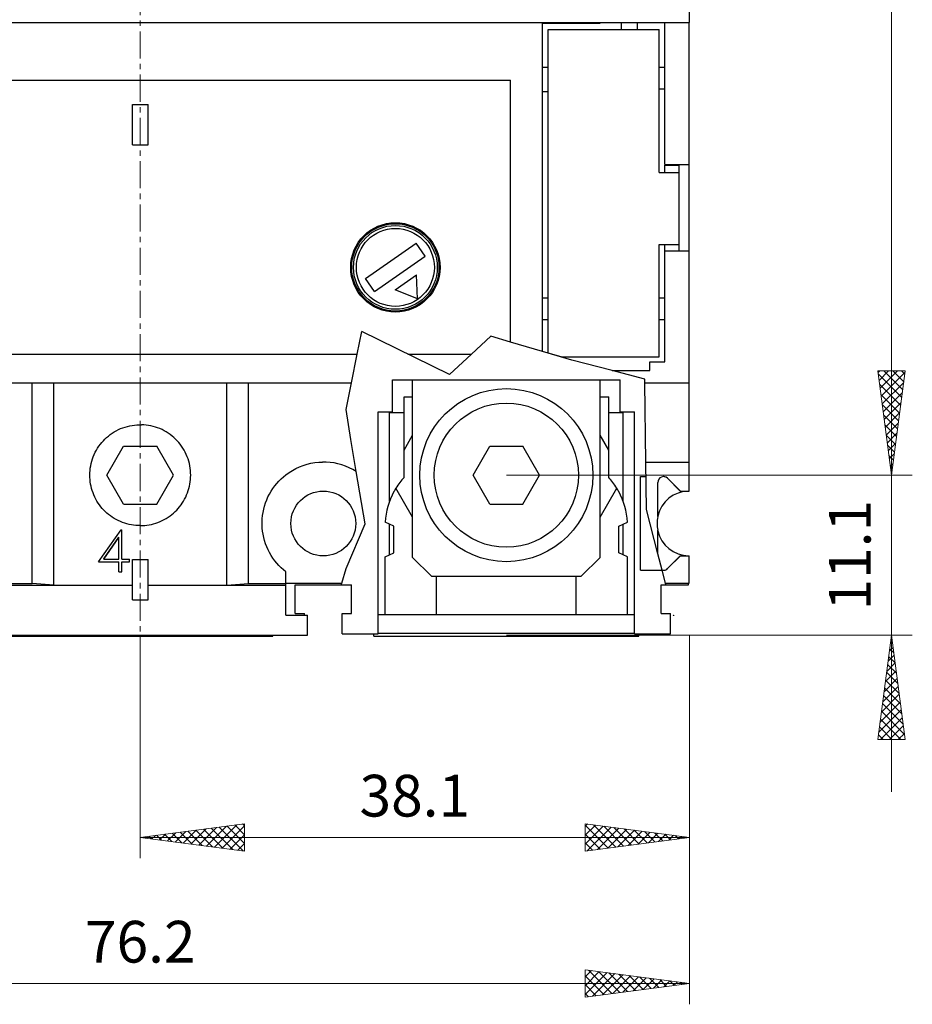
# Model space of a CAD drawing. Extents: x 10 to 831, y 10 to 584.
# Drawn here: x 266 to 328, y 274 to 343 of the extents above; entities that cross this region are included whole.
import ezdxf
from ezdxf.enums import TextEntityAlignment as Align

# ---------------------------------------------------------------- set-up
doc = ezdxf.new("R2010")
doc.units = 0
doc.header["$LTSCALE"] = 5
doc.header["$MEASUREMENT"] = 0
doc.linetypes.add('CENTER', pattern=[0.6, 0.375, -0.075, 0.075, -0.075])
doc.layers.add('10000_FRONT', color=7, linetype='CONTINUOUS')
doc.layers.add('10100_FRONT_DIM', color=7, linetype='CONTINUOUS')
doc.styles.get("Standard").update_dxf_attribs({"font": 'txt.shx'})

msp = doc.modelspace()

# ---------------------------------------------------------------- linework, layer by layer
at = {"layer": '10000_FRONT', "color": 7, "linetype": 'CENTER', "lineweight": 13}
msp.add_line((274.461469, 295.042204), (274.461469, 435.042204), dxfattribs=at)
at = {"layer": '10000_FRONT', "color": 7, "linetype": 'Continuous', "lineweight": 25}
for p, q in [((312.561467, 342.542204), (312.561467, 413.042204)), ((236.361471, 342.542204), (312.561467, 342.542204)), ((302.361469, 342.492205), (306.361469, 342.492205)), ((302.361469, 319.722639), (302.361469, 342.492205)), ((306.361469, 342.492205), (306.361469, 342.542204)), ((307.861467, 342.5422), (308.961465, 342.5422)), ((307.861467, 342.042204), (307.861467, 342.5422)), ((308.961465, 342.042204), (308.961465, 342.5422)), ((310.861471, 332.692206), (310.861471, 342.542204)), ((312.53647, 310.042204), (312.53647, 342.542204)), ((302.761468, 342.042204), (310.461469, 342.042204)), ((302.761468, 319.604975), (302.761468, 342.042204)), ((310.461469, 332.142202), (310.461469, 342.042204)), ((302.361469, 339.442204), (302.761468, 339.442204)), ((310.461469, 339.442204), (310.861471, 339.442204)), ((239.361471, 338.542204), (300.16147, 338.542204)), ((300.16147, 320.369806), (300.16147, 338.542204)), ((302.361469, 337.759361), (302.761468, 337.759361)), ((310.461469, 337.942204), (310.861471, 337.942204)), ((273.911469, 336.842203), (275.011469, 336.842203)), ((273.911469, 334.042204), (273.911469, 336.842203)), ((275.011469, 334.042204), (275.011469, 336.842203)), ((273.911469, 334.042204), (275.011469, 334.042204)), ((310.861471, 332.692206), (312.53647, 332.692206)), ((310.861471, 332.642202), (311.861471, 332.642202)), ((310.861471, 332.142202), (310.861471, 332.642202)), ((311.861471, 326.692206), (311.861471, 332.642202)), ((310.461469, 332.142202), (311.861471, 332.142202)), ((290.084825, 324.769549), (293.607179, 327.235926)), ((294.238113, 326.33486), (293.607179, 327.235926)), ((310.461469, 327.142202), (311.861471, 327.142202)), ((310.461469, 319.342203), (310.461469, 327.142202)), ((310.861471, 318.992205), (310.861471, 327.142202)), ((310.861471, 326.692206), (312.53647, 326.692206)), ((290.715759, 323.868483), (294.238113, 326.33486)), ((292.137126, 323.996985), (293.631225, 325.043161)), ((293.696657, 323.359728), (293.631225, 325.043161)), ((290.715759, 323.868483), (290.084825, 324.769549)), ((293.696657, 323.359728), (292.137126, 323.996985)), ((302.361469, 323.442206), (302.761468, 323.442206)), ((310.461469, 323.442206), (310.861471, 323.442206)), ((302.361469, 321.942206), (302.761468, 321.942206)), ((310.461469, 321.942206), (310.861471, 321.942206)), ((289.522522, 319.542204), (289.842013, 321.107969)), ((295.909204, 318.12903), (289.842013, 321.107969)), ((297.439885, 319.542204), (298.777332, 320.776976)), ((300.16147, 320.369806), (298.777332, 320.776976)), ((302.361469, 319.722639), (300.16147, 320.369806)), ((304.403274, 319.122011), (302.361469, 319.722639)), ((303.654739, 319.342203), (302.761468, 319.604975)), ((241.361471, 319.542204), (289.522522, 319.542204)), ((289.114428, 317.542204), (289.522522, 319.542204)), ((293.030999, 319.542204), (297.439885, 319.542204)), ((295.909204, 318.12903), (297.439885, 319.542204)), ((303.654739, 319.342203), (310.461469, 319.342203)), ((307.200395, 318.392202), (304.403274, 319.122011)), ((309.811467, 318.992205), (310.861471, 318.992205)), ((309.811467, 318.392202), (309.811467, 318.992205)), ((309.477651, 317.798037), (307.200395, 318.392202)), ((307.200395, 318.392202), (309.811467, 318.392202)), ((236.386468, 317.542204), (289.114428, 317.542204)), ((266.961469, 303.61788), (266.961469, 317.542204)), ((268.461469, 303.522471), (268.461469, 317.542204)), ((280.461469, 303.522471), (280.461469, 317.542204)), ((281.961469, 303.61788), (281.961469, 317.542204)), ((288.738887, 315.70175), (289.114428, 317.542204)), ((291.961469, 317.742205), (307.761468, 317.742205)), ((291.961469, 315.542204), (291.961469, 317.742205)), ((293.361469, 305.442206), (293.361469, 317.742205)), ((306.361469, 305.442206), (306.361469, 317.742205)), ((307.761468, 315.542204), (307.761468, 317.742205)), ((309.480771, 317.542204), (309.477651, 317.798037)), ((309.547834, 312.042204), (309.480771, 317.542204)), ((309.480771, 317.542204), (312.53647, 317.542204)), ((292.761468, 316.581205), (293.361474, 316.581205)), ((292.761468, 310.981203), (292.761468, 316.581205)), ((306.361474, 316.581205), (306.961469, 316.581205)), ((306.961469, 310.981203), (306.961469, 316.581205)), ((289.069825, 313.605459), (288.738887, 315.70175)), ((290.961469, 315.542204), (291.961469, 315.542204)), ((290.961469, 300.142202), (290.961469, 315.542204)), ((291.761468, 309.335989), (291.761468, 315.542204)), ((291.761472, 315.492205), (292.761468, 315.492205)), ((291.861469, 315.492209), (291.861469, 315.542204)), ((306.961469, 315.492205), (307.961473, 315.492205)), ((307.761468, 315.542204), (308.761468, 315.542204)), ((307.861471, 315.492209), (307.861471, 315.542204)), ((307.961469, 309.336001), (307.961469, 315.542204)), ((308.761468, 300.142202), (308.761468, 315.542204)), ((272.514802, 314.050898), (272.654669, 314.139746)), ((272.654669, 314.139746), (272.799318, 314.222277)), ((272.799318, 314.222277), (272.948201, 314.298113)), ((272.948201, 314.298113), (273.100766, 314.366873)), ((273.100766, 314.366873), (273.256495, 314.428213)), ((273.256495, 314.428213), (273.414832, 314.481989)), ((273.414832, 314.481989), (273.57512, 314.528071)), ((273.57512, 314.528071), (273.736701, 314.566336)), ((273.736701, 314.566336), (273.898915, 314.596682)), ((273.898915, 314.596682), (274.061067, 314.619169)), ((274.061067, 314.619169), (274.22244, 314.633978)), ((274.22244, 314.633978), (274.382316, 314.641298)), ((274.382316, 314.641298), (274.540622, 314.641298)), ((274.700498, 314.633978), (274.540622, 314.641298)), ((274.861871, 314.619169), (274.700498, 314.633978)), ((275.024023, 314.596682), (274.861871, 314.619169)), ((275.186237, 314.566336), (275.024023, 314.596682)), ((275.347818, 314.528071), (275.186237, 314.566336)), ((275.508106, 314.481989), (275.347818, 314.528071)), ((275.666443, 314.428213), (275.508106, 314.481989)), ((275.822172, 314.366873), (275.666443, 314.428213)), ((275.974737, 314.298113), (275.822172, 314.366873)), ((276.12362, 314.222277), (275.974737, 314.298113)), ((276.268269, 314.139746), (276.12362, 314.222277)), ((276.408136, 314.050898), (276.268269, 314.139746)), ((271.795224, 313.409521), (271.901868, 313.52931)), ((271.901868, 313.52931), (272.012388, 313.642603)), ((272.012388, 313.642603), (272.128661, 313.751364)), ((272.128661, 313.751364), (272.251405, 313.856093)), ((272.251405, 313.856093), (272.380244, 313.956148)), ((272.380244, 313.956148), (272.514802, 314.050898)), ((276.542694, 313.956148), (276.408136, 314.050898)), ((276.671533, 313.856093), (276.542694, 313.956148)), ((276.794277, 313.751364), (276.671533, 313.856093)), ((276.91055, 313.642603), (276.794277, 313.751364)), ((277.02107, 313.52931), (276.91055, 313.642603)), ((277.127714, 313.409521), (277.02107, 313.52931)), ((289.446368, 311.387671), (289.069825, 313.605459)), ((292.761468, 312.883642), (293.361472, 313.922876)), ((306.961469, 312.883642), (306.361472, 313.922869)), ((271.340093, 312.725447), (271.418941, 312.872137)), ((271.418941, 312.872137), (271.504308, 313.014395)), ((271.504308, 313.014395), (271.595821, 313.151682)), ((271.595821, 313.151682), (271.692999, 313.283518)), ((271.692999, 313.283518), (271.795224, 313.409521)), ((272.152068, 311.142202), (273.306768, 313.142202)), ((273.306768, 313.142202), (275.61617, 313.142202)), ((276.77087, 311.142202), (275.61617, 313.142202)), ((277.229939, 313.283518), (277.127714, 313.409521)), ((277.327117, 313.151682), (277.229939, 313.283518)), ((277.41863, 313.014395), (277.327117, 313.151682)), ((277.503997, 312.872137), (277.41863, 313.014395)), ((277.582845, 312.725447), (277.503997, 312.872137)), ((297.552068, 311.142202), (298.706769, 313.142202)), ((298.706769, 313.142202), (301.01617, 313.142202)), ((302.170869, 311.142202), (301.01617, 313.142202)), ((271.054738, 311.944716), (271.096626, 312.105242)), ((271.096626, 312.105242), (271.146232, 312.264204)), ((271.146232, 312.264204), (271.203442, 312.420958)), ((271.203442, 312.420958), (271.268138, 312.574873)), ((271.268138, 312.574873), (271.340093, 312.725447)), ((277.6548, 312.574873), (277.582845, 312.725447)), ((277.719496, 312.420958), (277.6548, 312.574873)), ((277.776706, 312.264204), (277.719496, 312.420958)), ((277.826312, 312.105242), (277.776706, 312.264204)), ((277.8682, 311.944716), (277.826312, 312.105242)), ((286.842105, 312.042048), (287.107577, 312.053785)), ((287.371354, 312.048903), (287.107577, 312.053785)), ((287.638953, 312.027155), (287.371354, 312.048903)), ((270.965077, 311.300364), (270.976025, 311.460402)), ((270.976025, 311.460402), (270.994499, 311.621611)), ((270.994499, 311.621611), (271.020684, 311.783285)), ((271.020684, 311.783285), (271.054738, 311.944716)), ((277.902254, 311.783285), (277.8682, 311.944716)), ((277.928439, 311.621611), (277.902254, 311.783285)), ((277.946913, 311.460402), (277.928439, 311.621611)), ((277.957861, 311.300364), (277.946913, 311.460402)), ((284.78233, 311.325808), (285.01531, 311.472384)), ((285.01531, 311.472384), (285.258836, 311.604395)), ((285.258836, 311.604395), (285.511196, 311.720648)), ((285.511196, 311.720648), (285.77075, 311.820101)), ((285.77075, 311.820101), (286.035683, 311.90225)), ((286.035683, 311.90225), (286.30395, 311.966723)), ((286.30395, 311.966723), (286.573486, 312.013212)), ((286.573486, 312.013212), (286.842105, 312.042048)), ((287.908383, 311.987978), (287.638953, 312.027155)), ((288.177425, 311.930876), (287.908383, 311.987978)), ((288.443974, 311.855936), (288.177425, 311.930876)), ((288.705983, 311.76354), (288.443974, 311.855936)), ((288.961485, 311.654089), (288.705983, 311.76354)), ((289.208844, 311.528402), (288.961485, 311.654089)), ((289.446361, 311.387659), (289.208844, 311.528402)), ((290.062638, 307.757918), (289.446368, 311.387671)), ((309.587964, 308.750895), (309.547834, 312.042204)), ((309.547834, 312.042204), (312.53647, 312.042204)), ((270.961469, 311.142202), (270.965077, 311.300364)), ((270.96478, 310.990706), (270.961469, 311.142202)), ((270.974819, 310.837496), (270.96478, 310.990706)), ((270.991744, 310.683199), (270.974819, 310.837496)), ((271.015713, 310.528425), (270.991744, 310.683199)), ((273.306768, 309.142202), (272.152068, 311.142202)), ((275.61617, 309.142202), (276.77087, 311.142202)), ((277.907225, 310.528425), (277.931194, 310.683199)), ((277.931194, 310.683199), (277.948119, 310.837496)), ((277.948119, 310.837496), (277.958158, 310.990706)), ((277.961469, 311.142202), (277.957861, 311.300364)), ((277.958158, 310.990706), (277.961469, 311.142202)), ((283.932085, 310.566919), (284.077657, 310.72859)), ((284.077657, 310.72859), (284.229426, 310.880739)), ((284.229426, 310.880739), (284.390653, 311.026632)), ((284.390653, 311.026632), (284.561507, 311.166006)), ((284.561507, 311.166006), (284.78233, 311.325808)), ((298.706769, 309.142202), (297.552068, 311.142202)), ((301.01617, 309.142202), (302.170869, 311.142202)), ((309.162469, 311.042204), (309.560026, 311.042204)), ((309.162469, 304.542204), (309.162469, 311.042204)), ((311.928155, 310.042204), (311.045312, 310.925047)), ((311.937154, 310.042204), (311.054311, 310.925047)), ((271.046873, 310.3738), (271.015713, 310.528425)), ((271.085225, 310.219908), (271.046873, 310.3738)), ((271.130667, 310.067316), (271.085225, 310.219908)), ((271.183096, 309.91659), (271.130667, 310.067316)), ((277.739842, 309.91659), (277.792271, 310.067316)), ((277.792271, 310.067316), (277.837713, 310.219908)), ((277.837713, 310.219908), (277.876065, 310.3738)), ((277.876065, 310.3738), (277.907225, 310.528425)), ((283.426812, 309.832499), (283.539673, 310.027834)), ((283.539673, 310.027834), (283.662051, 310.215887)), ((283.662051, 310.215887), (283.793196, 310.395804)), ((283.793196, 310.395804), (283.932085, 310.566919)), ((293.361472, 308.239531), (292.20416, 310.244051)), ((306.361472, 308.239538), (307.518777, 310.244051)), ((310.371469, 308.263903), (310.371469, 310.642202)), ((311.928155, 310.042204), (312.53647, 310.042204)), ((312.511468, 310.041624), (312.511468, 310.042204)), ((271.242408, 309.768293), (271.183096, 309.91659)), ((271.308462, 309.6229), (271.242408, 309.768293)), ((271.380963, 309.480852), (271.308462, 309.6229)), ((271.459586, 309.342634), (271.380963, 309.480852)), ((271.544005, 309.208712), (271.459586, 309.342634)), ((277.378933, 309.208712), (277.463352, 309.342634)), ((277.463352, 309.342634), (277.541975, 309.480852)), ((277.541975, 309.480852), (277.614476, 309.6229)), ((277.614476, 309.6229), (277.68053, 309.768293)), ((277.68053, 309.768293), (277.739842, 309.91659)), ((283.15148, 309.212015), (283.232148, 309.423689)), ((283.232148, 309.423689), (283.324095, 309.630804)), ((283.324095, 309.630804), (283.426812, 309.832499)), ((271.633873, 309.07955), (271.544005, 309.208712)), ((271.728706, 308.955519), (271.633873, 309.07955)), ((271.827954, 308.836943), (271.728706, 308.955519)), ((271.931072, 308.724146), (271.827954, 308.836943)), ((272.037848, 308.617128), (271.931072, 308.724146)), ((273.306768, 309.142202), (275.61617, 309.142202)), ((276.88509, 308.617128), (276.991866, 308.724146)), ((276.991866, 308.724146), (277.094984, 308.836943)), ((277.094984, 308.836943), (277.194232, 308.955519)), ((277.194232, 308.955519), (277.289065, 309.07955)), ((277.289065, 309.07955), (277.378933, 309.208712)), ((282.979236, 308.560049), (283.024833, 308.779089)), ((283.024833, 308.779089), (283.082311, 308.996782)), ((283.082311, 308.996782), (283.15148, 309.212015)), ((298.706769, 309.142202), (301.01617, 309.142202)), ((310.371469, 305.690985), (309.587964, 308.750895)), ((272.15033, 308.513842), (272.037848, 308.617128)), ((272.268691, 308.414328), (272.15033, 308.513842)), ((272.392603, 308.319155), (272.268691, 308.414328)), ((272.521737, 308.228884), (272.392603, 308.319155)), ((272.65573, 308.144026), (272.521737, 308.228884)), ((272.794118, 308.064943), (272.65573, 308.144026)), ((272.936419, 307.991976), (272.794118, 308.064943)), ((273.082152, 307.925455), (272.936419, 307.991976)), ((275.840786, 307.925455), (275.986519, 307.991976)), ((275.986519, 307.991976), (276.12882, 308.064943)), ((276.12882, 308.064943), (276.267208, 308.144026)), ((276.267208, 308.144026), (276.401201, 308.228884)), ((276.401201, 308.228884), (276.530335, 308.319155)), ((276.530335, 308.319155), (276.654247, 308.414328)), ((276.654247, 308.414328), (276.772608, 308.513842)), ((276.772608, 308.513842), (276.88509, 308.617128)), ((282.91271, 307.906427), (282.923477, 308.122522)), ((282.923477, 308.122522), (282.945545, 308.340796)), ((282.945545, 308.340796), (282.979236, 308.560049)), ((271.572133, 305.128838), (273.127882, 307.347999)), ((273.230857, 307.865702), (273.082152, 307.925455)), ((273.127883, 307.347998), (273.174969, 307.347998)), ((273.174969, 305.32279), (273.174969, 307.347998)), ((273.382065, 307.812861), (273.230857, 307.865702)), ((273.535203, 307.76705), (273.382065, 307.812861)), ((273.689693, 307.728369), (273.535203, 307.76705)), ((273.844957, 307.696936), (273.689693, 307.728369)), ((274.000396, 307.672754), (273.844957, 307.696936)), ((274.155382, 307.655676), (274.000396, 307.672754)), ((274.309284, 307.645544), (274.155382, 307.655676)), ((274.461469, 307.642202), (274.309284, 307.645544)), ((274.461469, 307.642202), (274.613654, 307.645544)), ((274.613654, 307.645544), (274.767556, 307.655676)), ((274.767556, 307.655676), (274.922542, 307.672754)), ((274.922542, 307.672754), (275.077981, 307.696936)), ((275.077981, 307.696936), (275.233245, 307.728369)), ((275.233245, 307.728369), (275.387735, 307.76705)), ((275.387735, 307.76705), (275.540873, 307.812861)), ((275.540873, 307.812861), (275.692081, 307.865702)), ((275.692081, 307.865702), (275.840786, 307.925455)), ((282.912944, 307.692656), (282.91271, 307.906427)), ((282.924177, 307.476565), (282.912944, 307.692656)), ((282.9467, 307.258452), (282.924177, 307.476565)), ((288.738887, 304.66865), (290.062638, 307.757918)), ((292.061469, 307.600065), (291.461469, 307.880068)), ((291.761468, 305.622343), (291.761468, 307.740069)), ((292.061469, 305.762343), (292.061469, 307.600065)), ((307.66147, 307.600065), (308.261468, 307.880068)), ((307.66147, 305.762343), (307.66147, 307.600065)), ((307.961469, 305.622343), (307.961469, 307.740069)), ((310.371469, 305.690985), (310.371469, 307.320505)), ((271.928149, 305.332678), (272.978969, 306.831289)), ((271.928149, 305.32279), (272.978969, 306.82044)), ((272.978969, 306.82044), (272.978969, 306.831289)), ((272.978969, 305.32279), (272.978969, 306.82044)), ((282.980818, 307.039499), (282.9467, 307.258452)), ((283.026794, 306.820891), (282.980818, 307.039499)), ((283.084581, 306.603739), (283.026794, 306.820891)), ((283.153982, 306.389132), (283.084581, 306.603739)), ((283.234802, 306.178145), (283.153982, 306.389132)), ((283.326808, 305.971762), (283.234802, 306.178145)), ((283.429492, 305.77083), (283.326808, 305.971762)), ((271.928149, 305.32279), (271.928149, 305.332678)), ((271.928149, 305.32279), (272.978969, 305.32279)), ((273.174969, 305.32279), (273.724305, 305.32279)), ((273.724305, 305.128836), (273.724305, 305.32279)), ((273.911469, 305.292204), (275.011469, 305.292204)), ((273.911469, 302.492205), (273.911469, 305.292204)), ((275.011469, 302.492205), (275.011469, 305.292204)), ((283.542232, 305.576258), (283.429492, 305.77083)), ((283.664406, 305.388956), (283.542232, 305.576258)), ((283.795274, 305.209753), (283.664406, 305.388956)), ((291.461469, 305.48234), (292.061469, 305.762343)), ((291.461469, 301.481203), (291.461469, 305.48234)), ((294.66147, 304.142202), (293.361469, 305.442206)), ((305.061469, 304.142202), (306.361469, 305.442206)), ((308.261468, 305.48234), (307.66147, 305.762343)), ((308.261468, 301.481203), (308.261468, 305.48234)), ((310.661687, 304.55757), (310.371469, 305.690989)), ((311.045312, 304.659361), (311.928155, 305.542204)), ((311.054311, 304.659361), (311.937154, 305.542204)), ((311.928155, 305.542204), (312.53647, 305.542204)), ((312.511468, 305.542212), (312.511468, 305.542784)), ((312.53647, 303.642202), (312.53647, 305.542204)), ((271.572133, 305.128836), (272.978969, 305.128836)), ((271.578854, 305.138411), (272.978969, 305.138411)), ((272.978969, 304.436503), (272.978969, 305.138411)), ((273.174969, 305.138411), (273.724305, 305.138411)), ((273.174969, 304.436503), (273.174969, 305.138411)), ((273.174969, 305.128836), (273.724305, 305.128836)), ((283.93383, 305.039301), (283.795274, 305.209753)), ((284.079025, 304.878225), (283.93383, 305.039301)), ((284.230367, 304.726618), (284.079025, 304.878225)), ((284.391126, 304.581217), (284.230367, 304.726618)), ((284.561507, 304.442251), (284.391126, 304.581217)), ((288.453811, 303.642202), (288.738887, 304.66865)), ((309.162469, 304.542204), (310.66562, 304.542204)), ((310.89607, 303.642202), (310.661687, 304.557562)), ((272.978969, 304.444609), (273.174969, 304.444609)), ((272.978969, 304.436503), (273.174969, 304.436503)), ((284.561469, 303.61788), (284.561469, 304.442206)), ((294.66147, 304.142202), (305.061469, 304.142202)), ((295.011468, 301.481203), (295.011468, 304.142206)), ((304.711469, 301.481203), (304.711469, 304.142206)), ((264.361469, 303.61788), (266.961469, 303.61788)), ((264.361469, 303.515932), (273.91147, 303.515932)), ((268.461469, 303.522471), (266.961469, 303.61788)), ((268.461469, 303.522471), (273.91147, 303.522471)), ((275.01147, 303.515932), (284.561469, 303.515932)), ((275.011471, 303.522471), (280.461469, 303.522471)), ((280.461469, 303.522471), (281.961469, 303.61788)), ((281.961469, 303.61788), (284.561469, 303.61788)), ((284.561469, 303.642202), (288.453811, 303.642202)), ((284.561469, 303.515932), (284.561469, 303.61788)), ((284.561469, 301.442206), (284.561469, 303.515932)), ((285.211469, 303.542204), (289.111469, 303.542204)), ((285.211469, 301.542204), (285.211469, 303.542204)), ((288.426037, 303.542204), (288.453811, 303.642202)), ((289.111469, 301.542204), (289.111469, 303.542204)), ((310.61247, 303.542204), (310.921674, 303.542204)), ((310.61247, 301.542204), (310.61247, 303.542204)), ((310.921674, 303.542204), (310.89607, 303.642202)), ((310.89607, 303.642202), (312.53647, 303.642202)), ((310.921674, 303.542204), (312.511468, 303.542204)), ((312.511468, 303.542204), (312.511468, 303.642202)), ((273.911469, 302.492205), (275.011469, 302.492205)), ((284.561469, 301.442206), (286.061469, 301.442206)), ((285.211469, 301.542204), (285.861469, 301.542204)), ((285.861469, 301.442206), (285.861469, 301.542204)), ((286.061469, 300.042204), (286.061469, 301.442206)), ((288.461469, 301.542204), (289.111469, 301.542204)), ((288.461469, 300.142202), (288.461469, 301.542204)), ((290.961469, 301.481203), (308.761468, 301.481203)), ((310.61247, 301.542204), (311.262468, 301.542204)), ((311.262468, 300.142202), (311.262468, 301.542204)), ((311.471467, 301.395029), (311.45939, 301.442206)), ((311.45939, 301.442206), (311.471467, 301.442206)), ((311.471467, 301.395029), (311.471467, 301.442206)), ((262.861469, 300.042204), (286.061469, 300.042204)), ((265.261469, 299.981207), (283.661469, 299.981207)), ((283.661469, 299.981207), (283.661469, 300.042212)), ((288.461469, 300.142202), (290.961469, 300.142202)), ((290.66147, 299.981207), (290.66147, 300.142202)), ((290.66147, 299.981207), (309.061467, 299.981207)), ((290.961469, 300.181204), (308.761468, 300.181204)), ((308.761468, 300.142202), (311.262468, 300.142202)), ((309.061467, 299.981207), (309.061467, 300.142202))]:
    msp.add_line(p, q, dxfattribs=at)
for centre, radius in [((292.161469, 325.552204), 3.1), ((292.161469, 325.552204), 3.025718), ((292.161469, 325.552204), 2.906744), ((292.161469, 325.552204), 2.706865), ((299.861469, 311.142204), 6), ((299.861469, 311.142204), 5), ((287.161469, 307.792204), 2.25)]:
    msp.add_circle(centre, radius, dxfattribs=at)
for centre, radius, start, end in [((296.454178, 307.610167), 4.999999, 137.607377, 148.212068), ((303.26876, 307.610167), 4.999998, 31.787936, 42.392629), ((310.771469, 310.642204), 0.4, 45.000152, 180.000176), ((310.762469, 310.642204), 0.4, 45.000037, 89.355444), ((296.454179, 307.610167), 5, 151.46699, 176.905656), ((296.454179, 307.610167), 5, 148.212068, 151.46699), ((303.268759, 307.610167), 5, 28.533004, 31.787937), ((303.268759, 307.610167), 5, 3.094344, 28.533004), ((312.562469, 307.792204), 2.25, 91.298836, 166.849072), ((312.571469, 307.792204), 2.25, 167.898516, 192.101484), ((312.562469, 307.792204), 2.25, 193.150928, 268.701164), ((310.771469, 304.942204), 0.4, 254.070519, 314.999908), ((310.762469, 304.942204), 0.4, 270.644557, 315.000022)]:
    msp.add_arc(centre, radius, start, end, dxfattribs=at)
at = {"layer": '10100_FRONT_DIM', "color": 7, "linetype": 'Continuous', "lineweight": 13}
for p, q in [((326.582571, 311.142204), (326.582571, 418.942204)), ((326.582571, 321.993122), (326.582571, 289.191286)), ((327.534938, 318.37615), (325.630204, 318.37615)), ((325.630204, 318.37615), (326.582571, 311.142204)), ((327.534938, 318.37615), (325.630204, 318.37615)), ((325.630204, 318.37615), (326.582571, 311.142204)), ((325.773232, 318.37615), (325.646843, 318.249761)), ((325.773232, 318.37615), (325.646843, 318.249761)), ((326.387052, 318.37615), (325.718253, 317.70735)), ((326.387052, 318.37615), (325.718253, 317.70735)), ((327.000873, 318.37615), (325.789663, 317.164939)), ((327.000873, 318.37615), (325.789663, 317.164939)), ((327.522846, 318.284302), (325.861073, 316.622529)), ((327.522846, 318.284302), (325.861073, 316.622529)), ((327.362996, 317.070119), (326.056965, 318.37615)), ((327.362996, 317.070119), (326.056965, 318.37615)), ((327.534938, 318.37615), (326.582571, 311.142204)), ((327.534938, 318.37615), (326.582571, 311.142204)), ((327.434406, 317.61253), (326.670786, 318.37615)), ((327.434406, 317.61253), (326.670786, 318.37615)), ((327.505815, 318.154941), (327.284606, 318.37615)), ((327.505815, 318.154941), (327.284606, 318.37615)), ((327.291586, 316.527708), (325.658565, 318.160729)), ((327.291586, 316.527708), (325.658565, 318.160729)), ((327.429783, 317.577418), (325.932482, 316.080118)), ((327.429783, 317.577418), (325.932482, 316.080118)), ((327.220176, 315.985297), (325.751628, 317.453846)), ((327.220176, 315.985297), (325.751628, 317.453846)), ((327.33672, 316.870535), (326.003892, 315.537707)), ((327.33672, 316.870535), (326.003892, 315.537707)), ((327.148767, 315.442886), (325.844691, 316.746962)), ((327.148767, 315.442886), (325.844691, 316.746962)), ((327.243657, 316.163651), (326.075302, 314.995296)), ((327.243657, 316.163651), (326.075302, 314.995296)), ((327.077357, 314.900475), (325.937754, 316.040079)), ((327.077357, 314.900475), (325.937754, 316.040079)), ((327.005947, 314.358064), (326.030817, 315.333195)), ((327.005947, 314.358064), (326.030817, 315.333195)), ((327.150594, 315.456767), (326.146712, 314.452885)), ((327.150594, 315.456767), (326.146712, 314.452885)), ((326.934537, 313.815654), (326.12388, 314.626311)), ((326.934537, 313.815654), (326.12388, 314.626311)), ((327.057531, 314.749884), (326.218121, 313.910474)), ((327.057531, 314.749884), (326.218121, 313.910474)), ((326.863128, 313.273243), (326.216943, 313.919428)), ((326.863128, 313.273243), (326.216943, 313.919428)), ((326.964468, 314.043), (326.289531, 313.368063)), ((326.964468, 314.043), (326.289531, 313.368063)), ((326.791718, 312.730832), (326.310006, 313.212544)), ((326.791718, 312.730832), (326.310006, 313.212544)), ((326.871405, 313.336117), (326.360941, 312.825652)), ((326.871405, 313.336117), (326.360941, 312.825652)), ((326.720308, 312.188421), (326.403069, 312.50566)), ((326.720308, 312.188421), (326.403069, 312.50566)), ((326.778342, 312.629233), (326.432351, 312.283241)), ((326.778342, 312.629233), (326.432351, 312.283241)), ((326.648898, 311.64601), (326.496132, 311.798777)), ((326.648898, 311.64601), (326.496132, 311.798777)), ((326.685279, 311.922349), (326.50376, 311.740831)), ((326.685279, 311.922349), (326.50376, 311.740831)), ((299.861469, 311.142204), (328.02936, 311.142204)), ((328.02936, 311.142204), (299.861469, 311.142204)), ((326.592216, 311.215466), (326.57517, 311.19842)), ((326.592216, 311.215466), (326.57517, 311.19842)), ((274.461469, 300.042204), (274.461469, 284.574313)), ((299.861469, 300.042204), (328.02936, 300.042204)), ((312.561469, 284.574313), (312.561469, 300.042204)), ((312.561469, 274.446789), (312.561469, 300.042204)), ((325.630204, 292.808258), (326.582571, 300.042204)), ((327.534938, 292.808258), (326.582571, 300.042204)), ((326.438319, 298.946503), (326.693259, 299.201443)), ((326.459399, 299.106623), (326.743091, 298.822931)), ((326.530809, 299.649034), (326.650028, 299.529814)), ((326.531382, 299.653387), (326.62185, 299.743854)), ((326.345256, 298.239619), (326.764669, 298.659032)), ((326.38799, 298.564212), (326.836154, 298.116047)), ((326.252193, 297.532736), (326.836079, 298.116621)), ((326.31658, 298.021801), (326.929217, 297.409163)), ((326.066067, 296.118969), (326.978898, 297.0318)), ((326.15913, 296.825852), (326.907489, 297.57421)), ((326.24517, 297.47939), (327.02228, 296.70228)), ((325.973004, 295.412085), (327.050308, 296.489389)), ((326.102351, 296.394568), (327.208406, 295.288512)), ((326.17376, 296.936979), (327.115343, 295.995396)), ((325.879941, 294.705201), (327.121718, 295.946978)), ((326.030941, 295.852157), (327.301469, 294.581629)), ((325.786878, 293.998318), (327.193128, 295.404567)), ((325.959531, 295.309746), (327.394532, 293.874745)), ((325.693815, 293.291434), (327.264537, 294.862156)), ((325.82446, 292.808258), (327.335947, 294.319745)), ((325.888121, 294.767336), (327.487595, 293.167862)), ((325.745302, 293.682514), (326.619557, 292.808258)), ((325.816712, 294.224925), (327.233378, 292.808258)), ((326.438281, 292.808258), (327.407357, 293.777334)), ((325.673892, 293.140103), (326.005737, 292.808258)), ((327.052102, 292.808258), (327.478766, 293.234923)), ((327.534938, 292.808258), (325.630204, 292.808258)), ((281.695415, 286.973469), (274.461469, 286.021102)), ((279.061002, 285.415562), (280.455697, 286.810257)), ((279.603413, 285.344152), (281.162581, 286.90332)), ((280.145824, 285.272743), (281.695415, 286.822333)), ((280.47704, 286.813067), (281.695415, 285.594692)), ((281.019451, 286.884477), (281.695415, 286.208513)), ((281.561862, 286.955886), (281.695415, 286.822333)), ((281.695415, 286.973469), (281.695415, 285.068735)), ((305.327523, 285.068735), (305.327523, 286.973469)), ((305.327523, 286.973469), (312.561469, 286.021102)), ((305.327523, 286.779213), (305.499181, 286.95087)), ((305.327523, 286.165392), (306.041592, 286.87946)), ((305.327523, 286.865454), (306.915218, 285.277759)), ((305.327523, 285.551571), (306.584002, 286.80805)), ((305.910016, 286.896782), (307.457629, 285.349169)), ((306.616899, 286.803719), (308.00004, 285.420579)), ((275.264126, 285.91543), (275.507512, 286.158816)), ((275.595342, 286.170379), (275.939161, 285.82656)), ((275.806537, 285.84402), (276.214395, 286.251879)), ((276.137753, 286.241789), (276.646044, 285.733497)), ((276.348947, 285.772611), (276.921279, 286.344942)), ((276.680164, 286.313199), (277.352928, 285.640434)), ((276.891358, 285.701201), (277.628162, 286.438005)), ((277.222574, 286.384608), (278.059812, 285.547371)), ((277.433769, 285.629791), (278.335046, 286.531068)), ((277.764985, 286.456018), (278.766695, 285.454308)), ((277.97618, 285.558381), (279.04193, 286.624131)), ((278.307396, 286.527428), (279.473579, 285.361245)), ((278.518591, 285.486972), (279.748813, 286.717194)), ((278.849807, 286.598838), (280.180463, 285.268182)), ((279.392218, 286.670247), (280.887346, 285.175119)), ((279.934629, 286.741657), (281.59423, 285.082056)), ((280.688235, 285.201333), (281.695415, 286.208513)), ((305.327523, 286.251633), (306.372808, 285.206349)), ((305.478367, 285.088594), (307.126413, 286.736641)), ((306.18525, 285.181657), (307.668824, 286.665231)), ((306.892134, 285.27472), (308.211235, 286.593821)), ((307.323783, 286.710656), (308.542451, 285.491988)), ((307.599017, 285.367783), (308.753646, 286.522411)), ((308.030667, 286.617593), (309.084862, 285.563398)), ((308.305901, 285.460846), (309.296057, 286.451002)), ((308.73755, 286.52453), (309.627273, 285.634808)), ((309.012785, 285.553909), (309.838468, 286.379592)), ((309.444434, 286.431467), (310.169684, 285.706218)), ((309.719668, 285.646972), (310.380879, 286.308182)), ((310.151317, 286.338404), (310.712095, 285.777627)), ((310.426552, 285.740035), (310.92329, 286.236772)), ((310.858201, 286.245341), (311.254506, 285.849037)), ((311.133436, 285.833098), (311.4657, 286.165363)), ((311.565085, 286.152278), (311.796916, 285.920447)), ((274.461469, 286.021102), (312.561469, 286.021102)), ((281.695415, 285.068735), (274.461469, 286.021102)), ((274.51052, 286.02756), (274.525393, 286.012686)), ((274.721715, 285.98684), (274.800628, 286.065753)), ((275.052931, 286.098969), (275.232277, 285.919623)), ((281.230645, 285.129923), (281.695415, 285.594692)), ((305.327523, 285.068735), (312.561469, 286.021102)), ((305.327523, 285.637813), (305.830397, 285.13494)), ((311.840319, 285.926161), (312.008111, 286.093953)), ((312.271968, 286.059215), (312.339327, 285.991856)), ((312.547203, 286.019224), (312.550522, 286.022543)), ((305.327523, 274.941211), (305.327523, 276.845945)), ((305.327523, 276.845945), (312.561469, 275.893578)), ((305.327523, 276.345295), (305.76993, 276.787701)), ((305.327523, 275.731475), (306.31234, 276.716292)), ((305.327523, 275.117654), (306.854751, 276.644882)), ((305.557169, 276.815712), (307.18688, 275.186)), ((305.831213, 275.007523), (307.397162, 276.573472)), ((306.264053, 276.722649), (307.729291, 275.25741)), ((306.970936, 276.629586), (308.271702, 275.32882)), ((236.361469, 275.893578), (312.561469, 275.893578)), ((305.327523, 276.431537), (306.64447, 275.11459)), ((305.327523, 274.941211), (312.561469, 275.893578)), ((306.538097, 275.100586), (307.939573, 276.502062)), ((307.244981, 275.193649), (308.481984, 276.430653)), ((307.67782, 276.536523), (308.814113, 275.400229)), ((307.951864, 275.286712), (309.024395, 276.359243)), ((308.384703, 276.44346), (309.356524, 275.471639)), ((308.658748, 275.379775), (309.566806, 276.287833)), ((309.091587, 276.350397), (309.898935, 275.543049)), ((309.365631, 275.472838), (310.109217, 276.216423)), ((309.798471, 276.257334), (310.441346, 275.614459)), ((310.072515, 275.565901), (310.651628, 276.145014)), ((310.505354, 276.164271), (310.983757, 275.685868)), ((310.779399, 275.658964), (311.194038, 276.073604)), ((311.212238, 276.071208), (311.526168, 275.757278)), ((311.486282, 275.752027), (311.736449, 276.002194)), ((311.919122, 275.978145), (312.068578, 275.828688)), ((312.193166, 275.84509), (312.27886, 275.930784)), ((305.327523, 275.817716), (306.102059, 275.043181)), ((305.327523, 275.203895), (305.559648, 274.971771))]:
    msp.add_line(p, q, dxfattribs=at)

# ---------------------------------------------------------------- texts
msp.add_text('11.1', height=2.893578, rotation=90, dxfattribs=at).set_placement((325.135782, 305.592204), align=Align.CENTER)
for s, p in [('38.1', (293.511469, 287.467891)), ('76.2', (274.461469, 277.340367))]:
    msp.add_text(s, height=2.893578, dxfattribs=at).set_placement(p, align=Align.CENTER)

doc.saveas('drawing.dxf')
